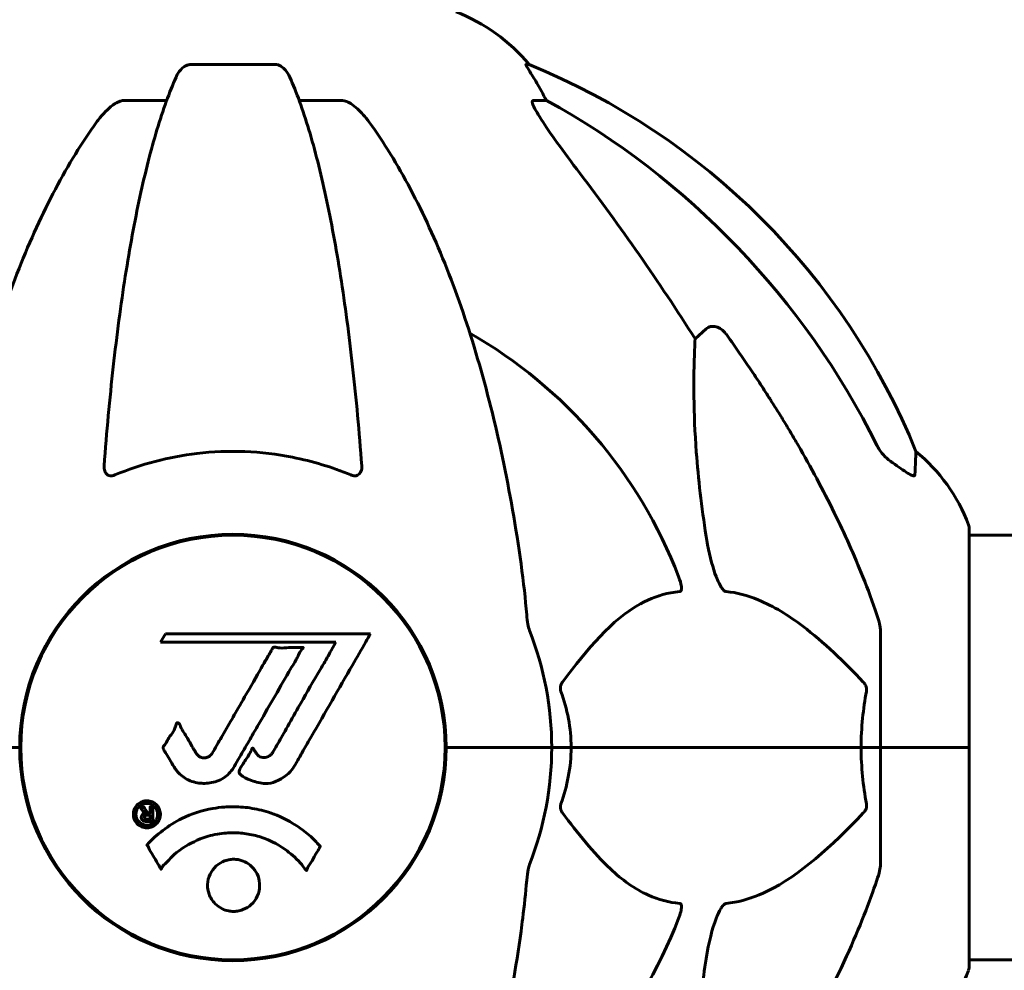
# Model space of a CAD drawing. Units: millimetres. Extents: x 9398 to 18380, y 2544 to 15505.
# Drawn here: x 12858 to 12998, y 13304 to 13439 of the extents above; entities that cross this region are included whole.
import ezdxf

# ---------------------------------------------------------------- set-up
doc = ezdxf.new("R2010")
doc.units = ezdxf.units.MM
doc.header["$LTSCALE"] = 80
doc.layers.add('Widoczne (ISO)', color=7, linetype='Continuous', lineweight=60)

msp = doc.modelspace()

# ---------------------------------------------------------------- linework, layer by layer
at = {"layer": 'Widoczne (ISO)'}
for p, q in [((12894.41, 13432.28), (12882.37, 13432.28)), ((12930.47, 13432.28), (12930.04, 13432.28)), ((12873.07, 13427.19), (12878.98, 13427.19)), ((12897.8, 13427.19), (12903.71, 13427.19)), ((12931.12, 13427.19), (12932.95, 13427.19)), ((12954.06, 13393.33), (12955.63, 13394.71)), ((12992.99, 13335.24), (12992.99, 13366.54)), ((13038.48, 13365.39), (12992.99, 13365.39)), ((12878.81, 13351.4), (12878.12, 13350.21)), ((12907.93, 13351.4), (12878.81, 13351.4)), ((12980.39, 13351.88), (12980.39, 13335.24)), ((12878.12, 13350.21), (12903.02, 13350.21)), ((12903.02, 13350.21), (12902.33, 13349.03)), ((12858.24, 13338.25), (12858.24, 13332.23)), ((12918.54, 13338.25), (12918.54, 13332.23)), ((12858.09, 13335.24), (12856.74, 13335.24)), ((12856.74, 13335.24), (12858.09, 13335.24)), ((12920.05, 13335.24), (12918.69, 13335.24)), ((12918.69, 13335.24), (12920.05, 13335.24)), ((12920.05, 13335.24), (12933.69, 13335.24)), ((12920.05, 13335.24), (12933.69, 13335.24)), ((12933.69, 13335.24), (12936.44, 13335.24)), ((12936.44, 13335.24), (12933.69, 13335.24)), ((12936.44, 13335.24), (12977.65, 13335.24)), ((12977.65, 13335.24), (12936.44, 13335.24)), ((12977.65, 13335.24), (12980.39, 13335.24)), ((12980.39, 13335.24), (12977.65, 13335.24)), ((12992.92, 13335.24), (12980.39, 13335.24)), ((12980.39, 13318.6), (12980.39, 13335.24)), ((12992.92, 13335.24), (12980.39, 13335.24)), ((12992.99, 13335.24), (12992.92, 13335.24)), ((12992.92, 13335.24), (12992.99, 13335.24)), ((12992.99, 13303.94), (12992.99, 13335.24)), ((13038.67, 13305.09), (12992.99, 13305.09))]:
    msp.add_line(p, q, dxfattribs=at)
msp.add_circle((12888.39, 13335.24), 30.15, dxfattribs=at)
for centre, radius, start, end in [((12911.17, 13416.4), 25, 39.4456, 69.1867), ((12892.8, 13339.65), 100, 22.1283, 67.8717), ((12888.39, 13335.24), 67.82, 20.9978, 60.2417), ((12969.55, 13358.01), 25, 20.8133, 50.5544), ((12991.99, 13366.54), 1, 0, 20.8133), ((12888.39, 13335.24), 30.3, 0, 180), ((12888.39, 13335.24), 45.3, 0, 21.5519), ((12888.39, 13335.24), 30.3, 180, 0), ((12888.39, 13335.24), 45.3, 338.4481, 0), ((12888.39, 13335.24), 67.82, 299.7583, 339.0022), ((12969.55, 13312.46), 25, 309.4456, 339.1867), ((12991.99, 13303.94), 1, 339.1867, 0)]:
    msp.add_arc(centre, radius, start, end, dxfattribs=at)
for centre, major_axis, ratio, start_param, end_param in [((12910.75, 13416.4), (0, 25), 0.981627, 5.186181, 5.24781), ((12936.95, 13430.08), (0, -5), 0.981627, 5.186181, 5.330784), ((12879.3, 13326.01), (0, 115), 0.981627, 5.18345, 5.787892), ((12698.19, 13195.04), (0, -345), 0.906308, 2.183097, 2.269068)]:
    msp.add_ellipse(centre, major_axis=major_axis, ratio=ratio, start_param=start_param, end_param=end_param, dxfattribs=at)
for points, knots in [([(12880.31, 13430.49), (12880.39, 13430.67), (12880.48, 13430.85), (12880.82, 13431.4), (12881.11, 13431.72), (12881.57, 13432.04), (12881.73, 13432.13), (12881.98, 13432.22), (12882.06, 13432.24), (12882.22, 13432.27), (12882.29, 13432.28), (12882.37, 13432.28)], [0.1632559, 0.1632559, 0.1632559, 0.1632559, 0.2355522, 0.2355522, 0.4078692, 0.4078692, 0.4868555, 0.4868555, 0.5223203, 0.5223203, 0.5562282, 0.5562282, 0.5562282, 0.5562282]), ([(12894.41, 13432.28), (12894.54, 13432.28), (12894.67, 13432.26), (12894.96, 13432.17), (12895.11, 13432.1), (12895.46, 13431.88), (12895.66, 13431.71), (12896.09, 13431.21), (12896.31, 13430.87), (12896.48, 13430.49)], [0, 0, 0, 0, 0.0396836, 0.0396836, 0.0905188, 0.0905188, 0.1673316, 0.1673316, 0.2678087, 0.2678087, 0.2678087, 0.2678087]), ([(12931.85, 13429.15), (12931.46, 13429.83), (12931.06, 13430.48), (12930.5, 13431.4), (12930.3, 13431.72), (12930.11, 13432.04), (12930.06, 13432.13), (12930.03, 13432.22), (12930.02, 13432.24), (12930.02, 13432.27), (12930.03, 13432.28), (12930.04, 13432.28)], [0, 0, 0, 0, 0.2355522, 0.2355522, 0.4078692, 0.4078692, 0.4868555, 0.4868555, 0.5223203, 0.5223203, 0.5562282, 0.5562282, 0.5562282, 0.5562282]), ([(12880.31, 13430.49), (12879.84, 13429.42), (12879.37, 13428.27), (12878.47, 13425.77), (12878.03, 13424.43), (12877.17, 13421.58), (12876.75, 13420.07), (12875.95, 13416.9), (12875.55, 13415.23), (12874.8, 13411.74), (12874.44, 13409.93), (12873.75, 13406.18), (12873.42, 13404.23), (12872.78, 13400.19), (12872.48, 13398.1), (12871.91, 13393.8), (12871.64, 13391.58), (12871.14, 13387.06), (12870.9, 13384.75), (12870.47, 13380.05), (12870.27, 13377.66), (12870.09, 13375.24)], [0.757825, 0.757825, 0.757825, 0.757825, 1.53194, 1.53194, 2.306055, 2.306055, 3.08017, 3.08017, 3.854285, 3.854285, 4.6284, 4.6284, 5.402516, 5.402516, 6.176631, 6.176631, 6.950746, 6.950746, 7.724861, 7.724861, 8.498976, 8.498976, 8.498976, 8.498976]), ([(12906.69, 13375.24), (12906.52, 13377.66), (12906.32, 13380.05), (12905.89, 13384.75), (12905.65, 13387.06), (12905.15, 13391.58), (12904.88, 13393.8), (12904.3, 13398.1), (12904, 13400.19), (12903.37, 13404.23), (12903.04, 13406.18), (12902.34, 13409.93), (12901.98, 13411.74), (12901.23, 13415.23), (12900.84, 13416.9), (12900.03, 13420.07), (12899.62, 13421.58), (12898.76, 13424.43), (12898.32, 13425.77), (12897.41, 13428.27), (12896.95, 13429.42), (12896.48, 13430.49)], [0.432042, 0.432042, 0.432042, 0.432042, 1.206157, 1.206157, 1.980271, 1.980271, 2.754386, 2.754386, 3.5285, 3.5285, 4.302615, 4.302615, 5.07673, 5.07673, 5.850844, 5.850844, 6.624959, 6.624959, 7.399073, 7.399073, 8.173188, 8.173188, 8.173188, 8.173188]), ([(12869.01, 13424.07), (12869.09, 13424.17), (12869.16, 13424.27), (12869.95, 13425.31), (12870.65, 13426.02), (12871.42, 13426.58), (12871.53, 13426.66), (12871.64, 13426.73)], [1.1698405, 1.1698405, 1.1698405, 1.1698405, 1.2376287, 1.2376287, 1.8774143, 1.8774143, 1.9750102, 1.9750102, 1.9750102, 1.9750102]), ([(12873.07, 13427.19), (12872.84, 13427.19), (12872.6, 13427.14), (12872.13, 13426.99), (12871.9, 13426.89), (12871.68, 13426.75), (12871.66, 13426.74), (12871.64, 13426.73)], [-0.6576908, -0.6576908, -0.6576908, -0.6576908, -0.5826884, -0.5826884, -0.5093339, -0.5093339, -0.502027, -0.502027, -0.502027, -0.502027]), ([(12905.15, 13426.73), (12905.02, 13426.81), (12904.88, 13426.88), (12904.5, 13427.06), (12904.24, 13427.14), (12903.89, 13427.18), (12903.8, 13427.19), (12903.71, 13427.19)], [-0.1558142, -0.1558142, -0.1558142, -0.1558142, -0.1088399, -0.1088399, -0.0285547, -0.0285547, 0, 0, 0, 0]), ([(12905.15, 13426.73), (12905.49, 13426.52), (12905.8, 13426.26), (12906.62, 13425.52), (12907.19, 13424.87), (12907.77, 13424.07)], [0.1601511, 0.1601511, 0.1601511, 0.1601511, 0.2790519, 0.2790519, 0.5122513, 0.5122513, 0.5122513, 0.5122513]), ([(12931.12, 13427.19), (12931.04, 13427.19), (12930.98, 13427.14), (12930.92, 13426.99), (12930.93, 13426.89), (12930.97, 13426.75), (12930.97, 13426.74), (12930.98, 13426.73)], [-0.6576908, -0.6576908, -0.6576908, -0.6576908, -0.5826884, -0.5826884, -0.5093339, -0.5093339, -0.502027, -0.502027, -0.502027, -0.502027]), ([(12937.69, 13416.84), (12935.26, 13420.03), (12933.39, 13422.61), (12931.87, 13425), (12931.32, 13425.89), (12931.03, 13426.59), (12931, 13426.66), (12930.98, 13426.73)], [0, 0, 0, 0, 1.25142, 1.25142, 1.643811, 1.643811, 1.686691, 1.686691, 1.686691, 1.686691]), ([(12869.01, 13424.07), (12866.95, 13421.21), (12865, 13418.05), (12861.32, 13411.1), (12859.59, 13407.32), (12856.4, 13399.25), (12854.93, 13394.96), (12852.3, 13386.01), (12851.13, 13381.33), (12849.06, 13371.57), (12848.18, 13366.51), (12847.46, 13361.33)], [1.258461, 1.258461, 1.258461, 1.258461, 2.851216, 2.851216, 4.443971, 4.443971, 6.036726, 6.036726, 7.629481, 7.629481, 9.222236, 9.222236, 9.222236, 9.222236]), ([(12929.33, 13361.33), (12928.61, 13366.51), (12927.72, 13371.57), (12925.66, 13381.33), (12924.48, 13386.01), (12921.85, 13394.96), (12920.39, 13399.25), (12917.19, 13407.32), (12915.46, 13411.1), (12911.78, 13418.05), (12909.84, 13421.21), (12907.77, 13424.07)], [3.005603, 3.005603, 3.005603, 3.005603, 4.598305, 4.598305, 6.191006, 6.191006, 7.783708, 7.783708, 9.37641, 9.37641, 10.969112, 10.969112, 10.969112, 10.969112]), ([(12955.63, 13394.71), (12955.63, 13394.72), (12955.63, 13394.72), (12955.8, 13394.87), (12956.04, 13394.99), (12956.5, 13395.1), (12956.8, 13395.09), (12957.04, 13395.03), (12957.29, 13394.97), (12957.57, 13394.83), (12958.02, 13394.51), (12958.28, 13394.25), (12958.45, 13394.01), (12958.46, 13394), (12958.46, 13394)], [1.1896084, 1.1896084, 1.1896084, 1.1896084, 1.1897137, 1.1897137, 1.2625955, 1.2625955, 1.3451697, 1.3451697, 1.3451697, 1.4294982, 1.4294982, 1.5235044, 1.5235044, 1.5244962, 1.5244962, 1.5244962, 1.5244962]), ([(12955.63, 13365.24), (12954.97, 13369.45), (12954.51, 13373.46), (12953.82, 13382.79), (12953.82, 13387.74), (12954.01, 13392.28), (12954.03, 13392.81), (12954.06, 13393.33)], [-5.840535, -5.840535, -5.840535, -5.840535, -4.312329, -4.312329, -2.041689, -2.041689, -1.725445, -1.725445, -1.725445, -1.725445]), ([(12905.15, 13373.96), (12902.48, 13375.07), (12899.7, 13375.92), (12892.39, 13377.37), (12887.81, 13377.55), (12879.27, 13376.54), (12875.35, 13375.51), (12871.63, 13373.96)], [-3.948618, -3.948618, -3.948618, -3.948618, -3.078035, -3.078035, -1.710872, -1.710872, -0.498651, -0.498651, -0.498651, -0.498651]), ([(12968.69, 13378.21), (12970.5, 13375.08), (12972.23, 13371.86), (12975.3, 13365.61), (12976.67, 13362.57), (12978.62, 13357.71), (12979.28, 13355.91), (12979.88, 13354.1)], [-2.92386, -2.92386, -2.92386, -2.92386, -1.830399, -1.830399, -0.841636, -0.841636, -0.273628, -0.273628, -0.273628, -0.273628]), ([(12979.89, 13378.2), (12980.12, 13377.74), (12980.4, 13377.31), (12981.06, 13376.54), (12981.43, 13376.2), (12981.84, 13375.91)], [0, 0, 0, 0, 0.1541921, 0.1541921, 0.3066562, 0.3066562, 0.3066562, 0.3066562]), ([(12985.44, 13377.31), (12985.44, 13377.31), (12985.43, 13377.21), (12985.4, 13376.54), (12985.36, 13375.51), (12985.29, 13373.96)], [-2.22432, -2.22432, -2.22432, -2.22432, -1.710872, -1.710872, -0.498651, -0.498651, -0.498651, -0.498651]), ([(12871.63, 13373.96), (12871.51, 13373.91), (12871.38, 13373.87), (12871.14, 13373.84), (12871.04, 13373.84), (12870.82, 13373.87), (12870.72, 13373.91), (12870.5, 13374.03), (12870.4, 13374.13), (12870.2, 13374.41), (12870.12, 13374.64), (12870.08, 13375), (12870.08, 13375.12), (12870.09, 13375.24)], [0, 0, 0, 0, 0.0405527, 0.0405527, 0.0770027, 0.0770027, 0.1196644, 0.1196644, 0.1860906, 0.1860906, 0.2931262, 0.2931262, 0.3428011, 0.3428011, 0.3428011, 0.3428011]), ([(12906.69, 13375.24), (12906.72, 13374.96), (12906.68, 13374.7), (12906.51, 13374.29), (12906.4, 13374.13), (12906.16, 13373.95), (12906.05, 13373.89), (12905.81, 13373.84), (12905.7, 13373.84), (12905.51, 13373.86), (12905.44, 13373.87), (12905.3, 13373.91), (12905.22, 13373.93), (12905.15, 13373.96)], [0.0768427, 0.0768427, 0.0768427, 0.0768427, 0.2316755, 0.2316755, 0.3642878, 0.3642878, 0.4481993, 0.4481993, 0.5091909, 0.5091909, 0.5443069, 0.5443069, 0.5810898, 0.5810898, 0.5810898, 0.5810898]), ([(12985.29, 13373.96), (12985.29, 13373.91), (12985.27, 13373.87), (12985.19, 13373.84), (12985.13, 13373.84), (12984.98, 13373.87), (12984.89, 13373.91), (12984.62, 13374.03), (12984.44, 13374.13), (12983.98, 13374.41), (12983.64, 13374.64), (12982.9, 13375.14), (12982.53, 13375.41), (12982.16, 13375.68)], [0, 0, 0, 0, 0.0405527, 0.0405527, 0.0770027, 0.0770027, 0.1196644, 0.1196644, 0.1860906, 0.1860906, 0.2931262, 0.2931262, 0.4025768, 0.4025768, 0.4025768, 0.4025768]), ([(12958.46, 13357.4), (12958.45, 13357.4), (12958.44, 13357.4), (12958.39, 13357.41), (12958.34, 13357.43), (12958.23, 13357.49), (12958.17, 13357.54), (12958.03, 13357.67), (12957.95, 13357.77), (12957.72, 13358.09), (12957.58, 13358.34), (12957.31, 13358.88), (12957.17, 13359.22), (12957.04, 13359.54), (12956.61, 13360.68), (12956.18, 13362.22), (12955.76, 13364.45), (12955.69, 13364.85), (12955.63, 13365.24)], [3.5334714, 3.5334714, 3.5334714, 3.5334714, 3.5360525, 3.5360525, 3.5562458, 3.5562458, 3.5793269, 3.5793269, 3.6167663, 3.6167663, 3.6956214, 3.6956214, 3.804605, 3.804605, 3.804605, 4.1935737, 4.1935737, 4.2774028, 4.2774028, 4.2774028, 4.2774028]), ([(12951.71, 13359.54), (12951.93, 13358.97), (12952.06, 13358.5), (12952.13, 13357.98), (12952.14, 13357.82), (12952.11, 13357.61), (12952.08, 13357.54), (12952.01, 13357.45), (12951.97, 13357.42), (12951.91, 13357.4), (12951.89, 13357.4), (12951.87, 13357.4)], [4.692072, 4.692072, 4.692072, 4.692072, 4.8854145, 4.8854145, 4.96663, 4.96663, 5.010038, 5.010038, 5.039388, 5.039388, 5.0498949, 5.0498949, 5.0498949, 5.0498949]), ([(12951.87, 13357.4), (12951.46, 13357.36), (12951.04, 13357.3), (12949.1, 13356.93), (12947.66, 13356.4), (12942.18, 13353.4), (12938.82, 13349.28), (12935.21, 13344.52)], [-3.292921, -3.292921, -3.292921, -3.292921, -3.092582, -3.092582, -2.344532, -2.344532, -0.096806, -0.096806, -0.096806, -0.096806]), ([(12977.96, 13344.52), (12975.28, 13347.38), (12972.34, 13350.22), (12967.32, 13354.02), (12965.2, 13355.33), (12961.48, 13356.86), (12959.96, 13357.25), (12958.46, 13357.4)], [-3.381682, -3.381682, -3.381682, -3.381682, -2.051079, -2.051079, -1.136838, -1.136838, -0.473976, -0.473976, -0.473976, -0.473976]), ([(12930.14, 13354.1), (12930.18, 13353.62), (12930.23, 13353.15), (12930.36, 13352.41), (12930.43, 13352.13), (12930.53, 13351.88)], [0, 0, 0, 0, 0.1541752, 0.1541752, 0.2866473, 0.2866473, 0.2866473, 0.2866473]), ([(12980.39, 13351.88), (12980.39, 13352.08), (12980.37, 13352.3), (12980.24, 13352.96), (12980.09, 13353.48), (12979.88, 13354.1)], [0, 0, 0, 0, 0.0651008, 0.0651008, 0.1767336, 0.1767336, 0.1767336, 0.1767336]), ([(12907.93, 13351.4), (12907.7, 13351.01), (12907.48, 13350.62), (12906.64, 13349.15), (12906.01, 13348.06), (12903.46, 13343.62), (12901.5, 13340.21), (12899.15, 13336.11), (12898.77, 13335.45), (12898.12, 13334.32), (12897.86, 13333.87), (12897.06, 13332.48), (12896.77, 13331.91), (12895.79, 13331.14), (12895.52, 13330.96), (12895.12, 13330.73), (12894.99, 13330.66), (12894.29, 13330.3), (12893.87, 13330.17), (12893.2, 13330.12), (12892.97, 13330.12), (12892.1, 13330.2), (12891.37, 13330.4), (12890.41, 13330.78), (12889.89, 13331.01), (12889.45, 13331.4), (12889.35, 13331.5), (12889.28, 13331.63), (12889.26, 13331.68), (12889.25, 13331.77), (12889.26, 13331.81), (12889.29, 13331.96), (12889.33, 13332.07), (12889.55, 13332.51), (12889.87, 13332.97), (12890.64, 13334.16), (12890.84, 13334.5), (12891.07, 13335), (12891.11, 13335.08), (12891.15, 13335.13), (12891.15, 13335.14), (12891.17, 13335.15), (12891.17, 13335.15), (12891.18, 13335.16), (12891.19, 13335.16), (12891.2, 13335.16), (12891.2, 13335.15), (12891.22, 13335.15), (12891.23, 13335.14), (12891.26, 13335.11), (12891.28, 13335.09), (12891.4, 13334.92), (12891.54, 13334.66), (12891.8, 13334.27), (12891.92, 13334.12), (12892.16, 13333.93), (12892.27, 13333.88), (12892.57, 13333.8), (12892.73, 13333.8), (12893.04, 13333.83), (12893.25, 13333.89), (12893.65, 13334.07), (12893.77, 13334.19), (12893.91, 13334.34), (12893.97, 13334.43), (12894.41, 13335.13), (12894.89, 13335.99), (12895.49, 13337.05), (12895.74, 13337.48), (12896.54, 13338.9), (12897.11, 13339.92), (12898.58, 13342.52), (12899.48, 13344.1), (12900.8, 13346.32), (12901.14, 13346.89), (12901.77, 13347.95), (12902.06, 13348.47), (12902.33, 13349.03)], [0, 0, 0, 0, 0.142459, 0.142459, 0.538573, 0.538573, 1.736918, 1.736918, 1.965538, 1.965538, 2.132306, 2.132306, 2.520461, 2.520461, 2.650498, 2.650498, 2.712235, 2.712235, 2.985498, 2.985498, 3.118451, 3.118451, 3.52075, 3.52075, 3.794393, 3.794393, 3.840632, 3.840632, 3.860168, 3.860168, 3.879001, 3.879001, 3.910522, 3.910522, 4.008712, 4.008712, 4.141449, 4.141449, 4.181618, 4.181618, 4.194441, 4.194441, 4.201587, 4.201587, 4.207543, 4.207543, 4.214479, 4.214479, 4.225532, 4.225532, 4.247087, 4.247087, 4.326597, 4.326597, 4.394184, 4.394184, 4.438525, 4.438525, 4.490981, 4.490981, 4.591124, 4.591124, 4.705512, 4.705512, 4.811076, 4.811076, 5.155842, 5.155842, 5.391676, 5.391676, 5.957817, 5.957817, 6.847309, 6.847309, 7.218807, 7.218807, 7.573898, 7.573898, 7.573898, 7.573898]), ([(12880.02, 13332.48), (12879.83, 13332.8), (12879.62, 13333.16), (12879.2, 13333.89), (12879.02, 13334.2), (12878.75, 13334.62), (12878.7, 13334.7), (12878.61, 13334.85), (12878.58, 13334.9), (12878.49, 13335.07), (12878.48, 13335.13), (12878.47, 13335.17), (12878.47, 13335.18), (12878.46, 13335.21), (12878.46, 13335.22), (12878.47, 13335.24), (12878.47, 13335.26), (12878.48, 13335.3), (12878.49, 13335.34), (12878.53, 13335.41), (12878.56, 13335.45), (12878.75, 13335.69), (12878.83, 13335.75), (12879.15, 13336.37), (12879.18, 13336.47), (12879.64, 13337.1), (12879.85, 13337.35), (12880.07, 13337.8), (12880.12, 13337.9), (12880.19, 13338.08), (12880.21, 13338.16), (12880.26, 13338.33), (12880.28, 13338.41), (12880.32, 13338.53), (12880.33, 13338.58), (12880.36, 13338.65), (12880.38, 13338.67), (12880.4, 13338.71), (12880.42, 13338.73), (12880.45, 13338.76), (12880.47, 13338.76), (12880.5, 13338.77), (12880.51, 13338.77), (12880.54, 13338.77), (12880.55, 13338.77), (12880.61, 13338.74), (12880.64, 13338.72), (12880.73, 13338.66), (12880.78, 13338.6), (12880.88, 13338.45), (12880.92, 13338.34), (12881.18, 13337.62), (12881.6, 13337.11), (12882.23, 13336.06), (12882.46, 13335.62), (12882.88, 13334.9), (12882.96, 13334.78), (12883.17, 13334.42), (12883.26, 13334.23), (12883.61, 13333.95), (12883.76, 13333.87), (12884.1, 13333.76), (12884.27, 13333.76), (12884.58, 13333.78), (12884.74, 13333.82), (12884.99, 13333.94), (12885.14, 13334.03), (12885.38, 13334.31), (12885.45, 13334.42), (12885.78, 13335), (12886.02, 13335.43), (12886.51, 13336.27), (12886.71, 13336.62), (12887.17, 13337.41), (12887.42, 13337.85), (12888.16, 13339.14), (12888.65, 13339.98), (12889.75, 13341.9), (12890.36, 13342.95), (12891.88, 13345.58), (12892.54, 13346.78), (12893.27, 13348.01), (12893.57, 13348.5), (12893.87, 13349.09), (12893.92, 13349.19), (12894.02, 13349.34), (12894.06, 13349.4), (12894.12, 13349.45), (12894.14, 13349.47), (12894.2, 13349.5), (12894.24, 13349.51), (12894.35, 13349.51), (12894.43, 13349.5), (12894.73, 13349.43), (12894.89, 13349.38), (12895.8, 13349.37), (12896.2, 13349.44), (12897.33, 13349.49), (12897.75, 13349.43), (12898.21, 13349.45), (12898.25, 13349.45), (12898.3, 13349.46), (12898.33, 13349.46), (12898.36, 13349.46), (12898.36, 13349.45), (12898.36, 13349.45), (12898.36, 13349.45), (12898.37, 13349.45), (12898.37, 13349.45), (12898.37, 13349.45), (12898.37, 13349.45), (12898.37, 13349.45), (12898.37, 13349.44), (12898.38, 13349.44), (12898.38, 13349.44), (12898.38, 13349.43), (12898.38, 13349.43), (12898.38, 13349.42), (12898.37, 13349.41), (12898.37, 13349.39), (12898.36, 13349.38), (12898.33, 13349.33), (12898.29, 13349.28), (12898.1, 13349.06), (12897.95, 13348.9), (12897.7, 13348.35), (12897.65, 13348.21), (12897.23, 13347.43), (12896.93, 13347.01), (12896.33, 13345.97), (12894.85, 13343.39), (12893.36, 13340.82), (12891.48, 13337.56), (12891.08, 13336.86), (12890.44, 13335.76), (12890.2, 13335.35), (12889.76, 13334.59), (12889.56, 13334.24), (12889.05, 13333.36), (12888.83, 13332.96), (12888.2, 13331.92), (12887.82, 13331.46), (12886.86, 13330.75), (12886.37, 13330.53), (12885.17, 13330.16), (12884.5, 13330.12), (12883.46, 13330.18), (12882.76, 13330.29), (12881.45, 13330.93), (12880.94, 13331.32), (12880.42, 13331.9), (12880.33, 13332.03), (12880.16, 13332.25), (12880.09, 13332.36), (12880.02, 13332.48)], [3.720752, 3.720752, 3.720752, 3.720752, 3.903434, 3.903434, 4.044245, 4.044245, 4.102655, 4.102655, 4.13375, 4.13375, 4.203295, 4.203295, 4.246046, 4.246046, 4.278865, 4.278865, 4.322236, 4.322236, 4.422612, 4.422612, 4.584853, 4.584853, 5.298707, 5.298707, 5.877225, 5.877225, 6.307246, 6.307246, 6.434146, 6.434146, 6.534715, 6.534715, 6.638083, 6.638083, 6.70882, 6.70882, 6.748374, 6.748374, 6.787304, 6.787304, 6.814073, 6.814073, 6.837716, 6.837716, 6.857157, 6.857157, 6.884209, 6.884209, 6.935515, 6.935515, 7.014801, 7.014801, 7.466106, 7.466106, 7.893545, 7.893545, 7.979034, 7.979034, 8.159221, 8.159221, 8.269951, 8.269951, 8.400472, 8.400472, 8.569548, 8.569548, 8.675747, 8.675747, 8.741623, 8.741623, 8.803796, 8.803796, 8.848721, 8.848721, 8.906099, 8.906099, 9.020577, 9.020577, 9.168788, 9.168788, 9.395555, 9.395555, 9.53729, 9.53729, 9.564975, 9.564975, 9.586889, 9.586889, 9.603242, 9.603242, 9.622766, 9.622766, 9.658602, 9.658602, 9.763673, 9.763673, 9.867409, 9.867409, 10.00378, 10.00378, 10.014764, 10.014764, 10.053933, 10.053933, 10.061431, 10.061431, 10.065578, 10.065578, 10.068851, 10.068851, 10.072567, 10.072567, 10.079087, 10.079087, 10.086804, 10.086804, 10.097734, 10.097734, 10.117704, 10.117704, 10.163118, 10.163118, 10.290296, 10.290296, 10.805323, 10.805323, 11.039618, 11.039618, 11.405377, 11.405377, 11.405377, 12.314125, 12.314125, 12.566184, 12.566184, 12.717456, 12.717456, 12.850458, 12.850458, 13.059421, 13.059421, 13.461766, 13.461766, 13.779281, 13.779281, 14.236446, 14.236446, 14.651574, 14.651574, 14.976685, 14.976685, 15.060244, 15.060244, 15.126129, 15.126129, 15.126129, 15.126129]), ([(12935, 13343.22), (12934.96, 13343.34), (12934.93, 13343.46), (12934.91, 13343.7), (12934.91, 13343.81), (12934.96, 13344.06), (12935, 13344.17), (12935.1, 13344.37), (12935.15, 13344.45), (12935.21, 13344.52)], [0.66790836, 0.66790836, 0.66790836, 0.66790836, 0.68756319, 0.68756319, 0.70698655, 0.70698655, 0.72910654, 0.72910654, 0.74763999, 0.74763999, 0.74763999, 0.74763999]), ([(12977.96, 13344.52), (12977.97, 13344.51), (12977.98, 13344.51), (12978.11, 13344.36), (12978.22, 13344.2), (12978.36, 13343.9), (12978.4, 13343.78), (12978.43, 13343.53), (12978.43, 13343.41), (12978.41, 13343.27), (12978.41, 13343.25), (12978.41, 13343.22)], [0.8751293, 0.8751293, 0.8751293, 0.8751293, 0.8786792, 0.8786792, 0.9337906, 0.9337906, 0.9692974, 0.9692974, 1.0016433, 1.0016433, 1.0082698, 1.0082698, 1.0082698, 1.0082698]), ([(12977.65, 13335.24), (12977.65, 13336.6), (12977.72, 13338.01), (12977.99, 13340.69), (12978.17, 13341.98), (12978.41, 13343.22)], [0, 0, 0, 0, 0.4098083, 0.4098083, 0.7872958, 0.7872958, 0.7872958, 0.7872958]), ([(12936.44, 13335.24), (12936.44, 13333.87), (12936.31, 13332.47), (12935.8, 13329.78), (12935.45, 13328.5), (12935, 13327.25)], [0, 0, 0, 0, 0.4098083, 0.4098083, 0.7872958, 0.7872958, 0.7872958, 0.7872958]), ([(12876.16, 13323.83), (12876.05, 13323.83), (12875.93, 13323.84), (12875.51, 13323.92), (12875.27, 13324.04), (12874.93, 13324.25), (12874.83, 13324.35), (12874.68, 13324.51), (12874.61, 13324.61), (12874.46, 13324.84), (12874.38, 13325.01), (12874.24, 13325.45), (12874.23, 13325.7), (12874.27, 13326.19), (12874.35, 13326.4), (12874.52, 13326.77), (12874.66, 13326.99), (12875.05, 13327.34), (12875.27, 13327.46), (12875.73, 13327.64), (12875.98, 13327.68), (12876.43, 13327.66), (12876.68, 13327.62), (12877.11, 13327.43), (12877.28, 13327.33), (12877.54, 13327.1), (12877.63, 13327), (12877.8, 13326.76), (12877.87, 13326.63), (12878, 13326.34), (12878.06, 13326.1), (12878.09, 13325.65), (12878.07, 13325.43), (12877.93, 13324.98), (12877.82, 13324.74), (12877.54, 13324.4), (12877.38, 13324.24), (12877, 13324.01), (12876.78, 13323.92), (12876.57, 13323.87), (12876.46, 13323.85), (12876.32, 13323.83), (12876.16, 13323.83)], [0.03517, 0.03517, 0.03517, 0.03517, 0.059888, 0.059888, 0.123527, 0.123527, 0.18271, 0.18271, 0.250877, 0.250877, 0.324426, 0.324426, 0.427213, 0.427213, 0.544139, 0.544139, 0.683268, 0.683268, 0.814402, 0.814402, 0.975837, 0.975837, 1.11647, 1.11647, 1.200169, 1.200169, 1.255781, 1.255781, 1.339938, 1.339938, 1.493751, 1.493751, 1.604808, 1.604808, 1.702797, 1.702797, 1.776686, 1.776686, 1.843646, 1.843646, 1.843646, 1.878816, 1.878816, 1.878816, 1.878816]), ([(12876.16, 13324.21), (12876.22, 13324.21), (12876.29, 13324.21), (12876.37, 13324.22), (12876.59, 13324.25), (12876.79, 13324.34), (12877.06, 13324.48), (12877.21, 13324.6), (12877.46, 13324.9), (12877.56, 13325.08), (12877.68, 13325.48), (12877.71, 13325.67), (12877.67, 13326.1), (12877.61, 13326.28), (12877.5, 13326.51), (12877.44, 13326.62), (12877.29, 13326.81), (12877.21, 13326.89), (12876.97, 13327.08), (12876.79, 13327.18), (12876.42, 13327.28), (12876.25, 13327.31), (12875.87, 13327.28), (12875.69, 13327.24), (12875.32, 13327.06), (12875.15, 13326.95), (12874.85, 13326.61), (12874.75, 13326.41), (12874.62, 13326.03), (12874.61, 13325.82), (12874.62, 13325.49), (12874.67, 13325.3), (12874.79, 13325.02), (12874.85, 13324.91), (12875.01, 13324.7), (12875.1, 13324.62), (12875.32, 13324.44), (12875.5, 13324.35), (12875.76, 13324.26), (12875.88, 13324.23), (12876.07, 13324.21), (12876.11, 13324.21), (12876.16, 13324.21)], [0.9254387, 0.9254387, 0.9254387, 0.9254387, 0.947871, 0.947871, 0.947871, 1.0174772, 1.0174772, 1.1192055, 1.1192055, 1.1998483, 1.1998483, 1.2622756, 1.2622756, 1.3202006, 1.3202006, 1.3658674, 1.3658674, 1.4014574, 1.4014574, 1.4526936, 1.4526936, 1.4898156, 1.4898156, 1.5209317, 1.5209317, 1.5497177, 1.5497177, 1.5792216, 1.5792216, 1.6222446, 1.6222446, 1.6764173, 1.6764173, 1.708334, 1.708334, 1.7371926, 1.7371926, 1.8051055, 1.8051055, 1.85803, 1.85803, 1.8733098, 1.8733098, 1.8733098, 1.8733098]), ([(12935.21, 13325.95), (12935.2, 13325.96), (12935.2, 13325.97), (12935.09, 13326.11), (12935.01, 13326.27), (12934.93, 13326.57), (12934.91, 13326.7), (12934.92, 13326.95), (12934.94, 13327.07), (12934.98, 13327.2), (12934.99, 13327.23), (12935, 13327.25)], [0.8751293, 0.8751293, 0.8751293, 0.8751293, 0.8786792, 0.8786792, 0.9337906, 0.9337906, 0.9692974, 0.9692974, 1.0016433, 1.0016433, 1.0082698, 1.0082698, 1.0082698, 1.0082698]), ([(12978.41, 13327.25), (12978.43, 13327.14), (12978.44, 13327.02), (12978.41, 13326.78), (12978.39, 13326.66), (12978.3, 13326.42), (12978.23, 13326.3), (12978.1, 13326.11), (12978.03, 13326.03), (12977.96, 13325.95)], [0.66790836, 0.66790836, 0.66790836, 0.66790836, 0.68756319, 0.68756319, 0.70698655, 0.70698655, 0.72910654, 0.72910654, 0.74763999, 0.74763999, 0.74763999, 0.74763999]), ([(12877.03, 13326.78), (12877.03, 13326.77), (12877.03, 13326.74), (12877.03, 13326.32), (12877.03, 13325.97), (12877.03, 13325.44), (12877.03, 13325.26), (12877.03, 13324.92), (12877.03, 13324.91), (12877.02, 13324.82), (12877.02, 13324.8), (12877.03, 13324.77), (12877.03, 13324.76), (12877.03, 13324.75), (12877.03, 13324.75), (12877.03, 13324.75), (12877.03, 13324.74), (12877.03, 13324.74), (12877.03, 13324.74), (12877.03, 13324.74), (12877.03, 13324.74), (12877.03, 13324.74), (12877.02, 13324.74), (12877.02, 13324.74), (12877.02, 13324.74), (12877, 13324.74), (12876.99, 13324.74), (12876.82, 13324.73), (12876.67, 13324.74), (12876.35, 13324.74), (12876.27, 13324.74), (12876.05, 13324.74), (12875.91, 13324.74), (12875.74, 13324.78), (12875.67, 13324.81), (12875.57, 13324.88), (12875.54, 13324.9), (12875.5, 13324.95), (12875.48, 13324.98), (12875.43, 13325.06), (12875.41, 13325.11), (12875.37, 13325.24), (12875.37, 13325.31), (12875.38, 13325.42), (12875.39, 13325.49), (12875.46, 13325.62), (12875.5, 13325.68), (12875.57, 13325.74), (12875.6, 13325.76), (12875.66, 13325.81), (12875.71, 13325.83), (12875.83, 13325.88), (12875.85, 13325.86), (12875.89, 13325.88), (12875.9, 13325.88), (12875.91, 13325.88), (12875.91, 13325.89), (12875.91, 13325.89), (12875.91, 13325.89), (12875.92, 13325.89), (12875.92, 13325.89), (12875.92, 13325.89), (12875.92, 13325.89), (12875.92, 13325.89), (12875.92, 13325.89), (12875.92, 13325.89), (12875.92, 13325.89), (12875.92, 13325.89), (12875.91, 13325.89), (12875.91, 13325.89), (12875.91, 13325.89), (12875.91, 13325.89), (12875.91, 13325.89), (12875.91, 13325.89), (12875.9, 13325.89), (12875.87, 13325.9), (12875.86, 13325.91), (12875.83, 13325.92), (12875.82, 13325.93), (12875.81, 13325.94), (12875.8, 13325.95), (12875.77, 13325.98), (12875.75, 13325.99), (12875.71, 13326.03), (12875.67, 13326.07), (12875.58, 13326.21), (12875.51, 13326.33), (12875.4, 13326.52), (12875.34, 13326.64), (12875.26, 13326.76), (12875.26, 13326.76), (12875.26, 13326.77), (12875.26, 13326.77), (12875.25, 13326.78), (12875.25, 13326.78), (12875.25, 13326.78), (12875.25, 13326.78), (12875.25, 13326.78), (12875.26, 13326.78), (12875.26, 13326.78), (12875.26, 13326.78), (12875.26, 13326.78), (12875.26, 13326.78), (12875.26, 13326.78), (12875.27, 13326.78), (12875.28, 13326.78), (12875.29, 13326.78), (12875.39, 13326.76), (12875.44, 13326.77), (12875.56, 13326.78), (12875.6, 13326.77), (12875.68, 13326.77), (12875.7, 13326.77), (12875.72, 13326.78), (12875.73, 13326.78), (12875.74, 13326.78), (12875.75, 13326.78), (12875.75, 13326.78), (12875.76, 13326.78), (12875.76, 13326.78), (12875.76, 13326.78), (12875.76, 13326.77), (12875.77, 13326.77), (12875.77, 13326.77), (12875.77, 13326.77), (12875.79, 13326.72), (12875.81, 13326.68), (12875.91, 13326.5), (12876, 13326.31), (12876.13, 13326.12), (12876.16, 13326.08), (12876.21, 13326.03), (12876.24, 13326.01), (12876.33, 13325.96), (12876.38, 13325.95), (12876.46, 13325.94), (12876.48, 13325.94), (12876.51, 13325.94), (12876.52, 13325.94), (12876.56, 13325.94), (12876.58, 13325.93), (12876.61, 13325.94), (12876.61, 13325.94), (12876.61, 13325.94), (12876.62, 13325.95), (12876.62, 13325.95), (12876.62, 13325.95), (12876.62, 13325.96), (12876.62, 13325.97), (12876.62, 13325.98), (12876.62, 13325.99), (12876.61, 13326.02), (12876.6, 13326.05), (12876.61, 13326.12), (12876.61, 13326.15), (12876.62, 13326.31), (12876.6, 13326.43), (12876.62, 13326.59), (12876.62, 13326.62), (12876.61, 13326.7), (12876.61, 13326.72), (12876.6, 13326.75), (12876.6, 13326.75), (12876.6, 13326.76), (12876.6, 13326.76), (12876.61, 13326.77), (12876.61, 13326.77), (12876.61, 13326.78), (12876.62, 13326.78), (12876.62, 13326.78), (12876.63, 13326.78), (12876.64, 13326.78), (12876.65, 13326.78), (12876.69, 13326.77), (12876.72, 13326.78), (12876.78, 13326.78), (12876.82, 13326.78), (12876.9, 13326.78), (12876.92, 13326.78), (12876.95, 13326.77), (12876.96, 13326.77), (12876.99, 13326.78), (12877, 13326.78), (12877.01, 13326.78), (12877.02, 13326.78), (12877.02, 13326.78), (12877.02, 13326.78), (12877.02, 13326.78), (12877.03, 13326.78), (12877.03, 13326.78), (12877.03, 13326.78), (12877.03, 13326.78), (12877.03, 13326.78), (12877.03, 13326.78), (12877.03, 13326.78), (12877.03, 13326.78), (12877.03, 13326.78), (12877.03, 13326.78), (12877.03, 13326.78)], [0.0003158, 0.0003158, 0.0003158, 0.0003158, 0.0009228, 0.0009228, 0.0078002, 0.0078002, 0.0113641, 0.0113641, 0.0144553, 0.0144553, 0.0154924, 0.0154924, 0.0158106, 0.0158106, 0.01604, 0.01604, 0.0161196, 0.0161196, 0.0161728, 0.0161728, 0.0162297, 0.0162297, 0.0163179, 0.0163179, 0.0164995, 0.0164995, 0.0179761, 0.0179761, 0.0317571, 0.0317571, 0.0469121, 0.0469121, 0.0670579, 0.0670579, 0.0751776, 0.0751776, 0.0783364, 0.0783364, 0.0816966, 0.0816966, 0.0864394, 0.0864394, 0.0933212, 0.0933212, 0.1011584, 0.1011584, 0.1075505, 0.1075505, 0.1114757, 0.1114757, 0.1162384, 0.1162384, 0.127389, 0.127389, 0.1295035, 0.1295035, 0.130341, 0.130341, 0.1307724, 0.1307724, 0.13096, 0.13096, 0.1311043, 0.1311043, 0.1312669, 0.1312669, 0.1314464, 0.1314464, 0.1317323, 0.1317323, 0.1323483, 0.1323483, 0.1332728, 0.1332728, 0.1356957, 0.1356957, 0.1434337, 0.1434337, 0.1515014, 0.1515014, 0.1523182, 0.1523182, 0.1555976, 0.1555976, 0.158326, 0.158326, 0.1600835, 0.1600835, 0.1633678, 0.1633678, 0.1633847, 0.1633847, 0.1634254, 0.1634254, 0.1634429, 0.1634429, 0.1634595, 0.1634595, 0.1634743, 0.1634743, 0.1634933, 0.1634933, 0.1635276, 0.1635276, 0.1636076, 0.1636076, 0.1638409, 0.1638409, 0.1651304, 0.1651304, 0.1668273, 0.1668273, 0.1672408, 0.1672408, 0.1675562, 0.1675562, 0.1677114, 0.1677114, 0.1678174, 0.1678174, 0.1679041, 0.1679041, 0.1680312, 0.1680312, 0.1681651, 0.1681651, 0.1690783, 0.1690783, 0.1728431, 0.1728431, 0.1743153, 0.1743153, 0.175152, 0.175152, 0.1761573, 0.1761573, 0.1775082, 0.1775082, 0.1784881, 0.1784881, 0.1803058, 0.1803058, 0.1807595, 0.1807595, 0.1810605, 0.1810605, 0.1813002, 0.1813002, 0.1816353, 0.1816353, 0.1823218, 0.1823218, 0.1837908, 0.1837908, 0.1850138, 0.1850138, 0.1873871, 0.1873871, 0.1885241, 0.1885241, 0.1893408, 0.1893408, 0.1895995, 0.1895995, 0.1897632, 0.1897632, 0.1898951, 0.1898951, 0.1900639, 0.1900639, 0.1904155, 0.1904155, 0.1910197, 0.1910197, 0.192792, 0.192792, 0.1948274, 0.1948274, 0.1968773, 0.1968773, 0.1992115, 0.1992115, 0.2000644, 0.2000644, 0.2012301, 0.2012301, 0.2014948, 0.2014948, 0.2016403, 0.2016403, 0.2016853, 0.2016853, 0.2016853, 0.2018047, 0.2018047, 0.201987, 0.201987, 0.2020011, 0.2020011, 0.2020011, 0.2020011]), ([(12876.18, 13321.4), (12876.18, 13321.4), (12876.19, 13321.41), (12877.53, 13322.89), (12879.2, 13324.18), (12882.49, 13325.81), (12883.98, 13326.3), (12886.08, 13326.67), (12886.62, 13326.74), (12887.51, 13326.8), (12887.86, 13326.82), (12888.53, 13326.83), (12888.86, 13326.82), (12889.61, 13326.78), (12890.05, 13326.75), (12891.36, 13326.58), (12892.25, 13326.4), (12893.99, 13325.88), (12895.14, 13325.46), (12897.4, 13324.19), (12898.17, 13323.63), (12899.05, 13322.93), (12899.37, 13322.66), (12899.92, 13322.16), (12900.15, 13321.92), (12900.52, 13321.51), (12900.59, 13321.42), (12900.72, 13321.28), (12900.75, 13321.25), (12900.78, 13321.22), (12900.79, 13321.21), (12900.8, 13321.2), (12900.8, 13321.19), (12900.8, 13321.18), (12900.8, 13321.18), (12900.8, 13321.17), (12900.8, 13321.17), (12900.79, 13321.15), (12900.78, 13321.14), (12900.77, 13321.13), (12900.76, 13321.11), (12900.68, 13321.01), (12900.66, 13320.94), (12900.45, 13320.52), (12900.32, 13320.39), (12899.8, 13319.44), (12899.67, 13319.19), (12899.35, 13318.7), (12899.24, 13318.6), (12898.99, 13318.16), (12898.94, 13317.98), (12898.9, 13317.86), (12898.89, 13317.84), (12898.88, 13317.81), (12898.87, 13317.8), (12898.86, 13317.78), (12898.86, 13317.78), (12898.85, 13317.78), (12898.85, 13317.78), (12898.85, 13317.78), (12898.85, 13317.78), (12898.84, 13317.77), (12898.84, 13317.77), (12898.84, 13317.77), (12898.83, 13317.77), (12898.83, 13317.77), (12898.82, 13317.77), (12898.82, 13317.77), (12898.81, 13317.77), (12898.8, 13317.78), (12898.79, 13317.79), (12898.77, 13317.81), (12898.75, 13317.83), (12898.53, 13318.07), (12898.44, 13318.25), (12897.59, 13319.33), (12896.78, 13320.02), (12895.23, 13321.19), (12893.95, 13322.02), (12891.44, 13322.78), (12890.73, 13322.93), (12889.67, 13323.06), (12889.34, 13323.09), (12888.75, 13323.12), (12888.5, 13323.12), (12887.99, 13323.12), (12887.72, 13323.11), (12887.03, 13323.06), (12886.61, 13323), (12885.25, 13322.77), (12884.44, 13322.52), (12882.54, 13321.76), (12881.45, 13321.11), (12880.78, 13320.62), (12879.62, 13319.79), (12879.31, 13319.17), (12878.63, 13318.61), (12878.55, 13318.55), (12878.38, 13318.34), (12878.33, 13318.21), (12878.27, 13318.09), (12878.26, 13318.06), (12878.24, 13318.01), (12878.23, 13318), (12878.21, 13317.98), (12878.21, 13317.97), (12878.2, 13317.96), (12878.19, 13317.96), (12878.19, 13317.96), (12878.19, 13317.96), (12878.18, 13317.95), (12878.18, 13317.95), (12878.17, 13317.95), (12878.17, 13317.95), (12878.17, 13317.96), (12878.17, 13317.96), (12878.17, 13317.96), (12878.17, 13317.96), (12878.16, 13317.96), (12878.16, 13317.96), (12878.16, 13317.96), (12878.16, 13317.96), (12878.15, 13317.97), (12878.15, 13317.97), (12878.15, 13317.98), (12878.14, 13317.99), (12878.04, 13318.17), (12877.89, 13318.42), (12877.44, 13319.2), (12877.28, 13319.51), (12876.8, 13320.3), (12876.57, 13320.61), (12876.4, 13321.04), (12876.38, 13321.11), (12876.31, 13321.21), (12876.29, 13321.23), (12876.26, 13321.27), (12876.26, 13321.28), (12876.24, 13321.29), (12876.22, 13321.31), (12876.21, 13321.32), (12876.2, 13321.33), (12876.18, 13321.35), (12876.18, 13321.36), (12876.17, 13321.37), (12876.17, 13321.37), (12876.17, 13321.38), (12876.17, 13321.39), (12876.17, 13321.39), (12876.18, 13321.4), (12876.18, 13321.4), (12876.18, 13321.4), (12876.18, 13321.4)], [1.550053, 1.550053, 1.550053, 1.550053, 1.554927, 1.554927, 3.582662, 3.582662, 5.020836, 5.020836, 5.494911, 5.494911, 5.785278, 5.785278, 6.046356, 6.046356, 6.380431, 6.380431, 7.048375, 7.048375, 7.695694, 7.695694, 8.13367, 8.13367, 8.379756, 8.379756, 8.571324, 8.571324, 8.692566, 8.692566, 8.751433, 8.751433, 8.771919, 8.771919, 8.785911, 8.785911, 8.794965, 8.794965, 8.807208, 8.807208, 8.832194, 8.832194, 8.853922, 8.853922, 8.928845, 8.928845, 9.13158, 9.13158, 9.203479, 9.203479, 9.29044, 9.29044, 9.379579, 9.379579, 9.394239, 9.394239, 9.406798, 9.406798, 9.40982, 9.40982, 9.411393, 9.411393, 9.412538, 9.412538, 9.413951, 9.413951, 9.416417, 9.416417, 9.419133, 9.419133, 9.422197, 9.422197, 9.426989, 9.426989, 9.440756, 9.440756, 9.579448, 9.579448, 9.875519, 9.875519, 10.245186, 10.245186, 10.382811, 10.382811, 10.442767, 10.442767, 10.486114, 10.486114, 10.530797, 10.530797, 10.598473, 10.598473, 10.746704, 10.746704, 11.001521, 11.001521, 11.001521, 11.44171, 11.44171, 11.496908, 11.496908, 11.562717, 11.562717, 11.585995, 11.585995, 11.596716, 11.596716, 11.60235, 11.60235, 11.604883, 11.604883, 11.606581, 11.606581, 11.607977, 11.607977, 11.60886, 11.60886, 11.609382, 11.609382, 11.609836, 11.609836, 11.610402, 11.610402, 11.611553, 11.611553, 11.613587, 11.613587, 11.618733, 11.618733, 11.769594, 11.769594, 12.024348, 12.024348, 12.353295, 12.353295, 12.453308, 12.453308, 12.48891, 12.48891, 12.500731, 12.500731, 12.516544, 12.516544, 12.526612, 12.526612, 12.537107, 12.537107, 12.543051, 12.543051, 12.546982, 12.546982, 12.550918, 12.550918, 12.551574, 12.551574, 12.551574, 12.551574]), ([(12935.21, 13325.95), (12937.38, 13323.09), (12939.62, 13320.25), (12943.67, 13316.45), (12945.45, 13315.14), (12948.86, 13313.62), (12950.34, 13313.23), (12951.87, 13313.08)], [-3.381682, -3.381682, -3.381682, -3.381682, -2.051079, -2.051079, -1.136838, -1.136838, -0.473976, -0.473976, -0.473976, -0.473976]), ([(12958.46, 13313.08), (12958.86, 13313.12), (12959.27, 13313.18), (12961.23, 13313.54), (12962.76, 13314.07), (12968.93, 13317.07), (12973.49, 13321.19), (12977.96, 13325.95)], [-3.297299, -3.297299, -3.297299, -3.297299, -3.096593, -3.096593, -2.347308, -2.347308, -0.097313, -0.097313, -0.097313, -0.097313]), ([(12876.61, 13325.62), (12876.61, 13325.62), (12876.61, 13325.62), (12876.48, 13325.62), (12876.3, 13325.62), (12876.12, 13325.61), (12876.07, 13325.61), (12875.98, 13325.59), (12875.95, 13325.57), (12875.9, 13325.54), (12875.87, 13325.51), (12875.83, 13325.45), (12875.82, 13325.41), (12875.81, 13325.35), (12875.81, 13325.31), (12875.83, 13325.24), (12875.84, 13325.22), (12875.88, 13325.16), (12875.91, 13325.14), (12875.96, 13325.11), (12875.99, 13325.1), (12876.03, 13325.09), (12876.06, 13325.08), (12876.21, 13325.07), (12876.31, 13325.07), (12876.46, 13325.06), (12876.5, 13325.06), (12876.54, 13325.06), (12876.55, 13325.06), (12876.57, 13325.06), (12876.59, 13325.07), (12876.6, 13325.06), (12876.6, 13325.06), (12876.61, 13325.06), (12876.61, 13325.06), (12876.61, 13325.06), (12876.61, 13325.06), (12876.61, 13325.06), (12876.61, 13325.06), (12876.61, 13325.06), (12876.61, 13325.06), (12876.61, 13325.07), (12876.61, 13325.07), (12876.61, 13325.07), (12876.61, 13325.07), (12876.61, 13325.09), (12876.61, 13325.11), (12876.61, 13325.15), (12876.61, 13325.36), (12876.61, 13325.49), (12876.61, 13325.5), (12876.61, 13325.54), (12876.62, 13325.56), (12876.61, 13325.59), (12876.61, 13325.6), (12876.61, 13325.61), (12876.61, 13325.61), (12876.61, 13325.62), (12876.61, 13325.62), (12876.61, 13325.62), (12876.61, 13325.62), (12876.61, 13325.62), (12876.61, 13325.62), (12876.61, 13325.62), (12876.61, 13325.62), (12876.61, 13325.62), (12876.61, 13325.62), (12876.61, 13325.62), (12876.61, 13325.62), (12876.61, 13325.62), (12876.61, 13325.62)], [0.000153, 0.000153, 0.000153, 0.000153, 0.0001786, 0.0001786, 0.0181382, 0.0181382, 0.0245895, 0.0245895, 0.0319884, 0.0319884, 0.0405092, 0.0405092, 0.0520304, 0.0520304, 0.0698725, 0.0698725, 0.0897991, 0.0897991, 0.1251042, 0.1251042, 0.1849096, 0.1849096, 0.1964252, 0.1964252, 0.2107813, 0.2107813, 0.2237937, 0.2237937, 0.2309991, 0.2309991, 0.2420109, 0.2420109, 0.2438813, 0.2438813, 0.2451244, 0.2451244, 0.2458092, 0.2458092, 0.2463899, 0.2463899, 0.2468448, 0.2468448, 0.2475109, 0.2475109, 0.2489434, 0.2489434, 0.2525509, 0.2525509, 0.258397, 0.258397, 0.2600922, 0.2600922, 0.2630858, 0.2630858, 0.2636834, 0.2636834, 0.2642819, 0.2642819, 0.2645454, 0.2645454, 0.2646343, 0.2646343, 0.2646824, 0.2646824, 0.2646824, 0.2647357, 0.2647357, 0.2647959, 0.2647959, 0.2648354, 0.2648354, 0.2648354, 0.2648354]), ([(12884.79, 13315.65), (12884.79, 13315.7), (12884.79, 13315.74), (12884.81, 13316.28), (12884.93, 13316.79), (12885.36, 13317.69), (12885.65, 13318.08), (12886.37, 13318.72), (12886.77, 13318.97), (12887.47, 13319.22), (12887.74, 13319.29), (12888.21, 13319.35), (12888.42, 13319.36), (12888.85, 13319.34), (12889.07, 13319.32), (12889.66, 13319.19), (12890.01, 13319.05), (12890.7, 13318.65), (12891.01, 13318.39), (12891.57, 13317.76), (12891.8, 13317.38), (12892.12, 13316.52), (12892.2, 13316.05), (12892.18, 13315.12), (12892.09, 13314.62), (12891.65, 13313.67), (12891.37, 13313.26), (12890.66, 13312.62), (12890.26, 13312.37), (12889.56, 13312.1), (12889.3, 13312.03), (12888.82, 13311.96), (12888.62, 13311.95), (12888.21, 13311.95), (12888, 13311.98), (12887.46, 13312.08), (12887.14, 13312.19), (12886.47, 13312.52), (12886.15, 13312.76), (12885.67, 13313.24), (12885.49, 13313.46), (12885.21, 13313.92), (12885.1, 13314.15), (12885.01, 13314.38), (12884.84, 13314.86), (12884.79, 13315.31), (12884.79, 13315.65)], [0.159159, 0.159159, 0.159159, 0.159159, 0.180111, 0.180111, 0.432887, 0.432887, 0.66828, 0.66828, 0.889618, 0.889618, 1.015058, 1.015058, 1.108024, 1.108024, 1.208211, 1.208211, 1.376536, 1.376536, 1.554821, 1.554821, 1.748254, 1.748254, 1.955654, 1.955654, 2.151012, 2.151012, 2.317406, 2.317406, 2.471692, 2.471692, 2.561266, 2.561266, 2.625626, 2.625626, 2.692428, 2.692428, 2.798364, 2.798364, 2.921705, 2.921705, 3.009026, 3.009026, 3.087627, 3.087627, 3.087627, 3.246786, 3.246786, 3.246786, 3.246786]), ([(12930.53, 13318.6), (12930.45, 13318.39), (12930.39, 13318.17), (12930.25, 13317.51), (12930.19, 13317), (12930.14, 13316.37)], [0, 0, 0, 0, 0.0651008, 0.0651008, 0.1767336, 0.1767336, 0.1767336, 0.1767336]), ([(12979.88, 13316.37), (12980.04, 13316.85), (12980.18, 13317.32), (12980.35, 13318.06), (12980.39, 13318.35), (12980.39, 13318.6)], [0, 0, 0, 0, 0.1541752, 0.1541752, 0.2866473, 0.2866473, 0.2866473, 0.2866473]), ([(12929.33, 13309.14), (12929.41, 13309.75), (12929.49, 13310.37), (12929.79, 13312.77), (12929.98, 13314.56), (12930.14, 13316.37)], [-1.0396624, -1.0396624, -1.0396624, -1.0396624, -0.8416464, -0.8416464, -0.2736271, -0.2736271, -0.2736271, -0.2736271]), ([(12979.88, 13316.37), (12978.85, 13313.28), (12977.45, 13309.68), (12973.5, 13301.01), (12971.17, 13296.56), (12968.69, 13292.26)], [-2.891192, -2.891192, -2.891192, -2.891192, -1.528318, -1.528318, 0, 0, 0, 0]), ([(12951.87, 13313.08), (12951.88, 13313.08), (12951.88, 13313.08), (12951.94, 13313.07), (12951.98, 13313.05), (12952.05, 13312.98), (12952.08, 13312.94), (12952.12, 13312.8), (12952.13, 13312.7), (12952.13, 13312.39), (12952.08, 13312.14), (12951.95, 13311.59), (12951.83, 13311.25), (12951.71, 13310.93)], [3.5334714, 3.5334714, 3.5334714, 3.5334714, 3.5360525, 3.5360525, 3.5562458, 3.5562458, 3.5793269, 3.5793269, 3.6167663, 3.6167663, 3.6956214, 3.6956214, 3.804605, 3.804605, 3.804605, 3.804605]), ([(12955.63, 13305.23), (12956, 13307.57), (12956.51, 13309.54), (12957.04, 13310.93), (12957.26, 13311.5), (12957.48, 13311.98), (12957.79, 13312.49), (12957.9, 13312.65), (12958.09, 13312.86), (12958.16, 13312.93), (12958.29, 13313.02), (12958.35, 13313.05), (12958.42, 13313.07), (12958.44, 13313.08), (12958.46, 13313.08)], [4.2161666, 4.2161666, 4.2161666, 4.2161666, 4.692072, 4.692072, 4.692072, 4.8854145, 4.8854145, 4.96663, 4.96663, 5.010038, 5.010038, 5.039388, 5.039388, 5.0498949, 5.0498949, 5.0498949, 5.0498949]), ([(12847.46, 13309.14), (12848.18, 13303.97), (12849.06, 13298.9), (12851.13, 13289.14), (12852.3, 13284.46), (12854.93, 13275.51), (12856.4, 13271.22), (12859.59, 13263.15), (12861.32, 13259.37), (12865, 13252.42), (12866.95, 13249.26), (12869.01, 13246.4)], [3.005579, 3.005579, 3.005579, 3.005579, 4.598334, 4.598334, 6.191088, 6.191088, 7.783843, 7.783843, 9.376598, 9.376598, 10.969353, 10.969353, 10.969353, 10.969353]), ([(12907.77, 13246.4), (12909.84, 13249.26), (12911.78, 13252.42), (12915.46, 13259.37), (12917.19, 13263.15), (12920.39, 13271.22), (12921.85, 13275.51), (12924.48, 13284.46), (12925.66, 13289.14), (12927.72, 13298.9), (12928.61, 13303.97), (12929.33, 13309.14)], [1.258461, 1.258461, 1.258461, 1.258461, 2.851216, 2.851216, 4.443971, 4.443971, 6.036726, 6.036726, 7.629481, 7.629481, 9.222236, 9.222236, 9.222236, 9.222236]), ([(12954.06, 13277.14), (12954, 13278.26), (12953.95, 13279.46), (12953.81, 13285.13), (12953.93, 13290.44), (12954.76, 13299.12), (12955.13, 13302.08), (12955.63, 13305.23)], [-7.441778, -7.441778, -7.441778, -7.441778, -6.631196, -6.631196, -3.87144, -3.87144, -2.57915, -2.57915, -2.57915, -2.57915])]:
    msp.add_open_spline(points, degree=3, knots=knots, dxfattribs=at)
msp.add_rational_spline([(12958.46, 13394), (12964.37, 13385.7), (12968.69, 13378.21)], [1.00282554047, 1.01452967166, 1.01823794294], degree=2, dxfattribs=at)
for points in [[(12982.16, 13375.68), (12982.06, 13375.76), (12981.95, 13375.83), (12981.84, 13375.91)], [(12930.14, 13354.1), (12929.95, 13356.27), (12929.7, 13358.68), (12929.33, 13361.33)], [(12935, 13343.22), (12935.91, 13340.69), (12936.44, 13338.02), (12936.44, 13335.24)], [(12978.41, 13327.25), (12977.93, 13329.78), (12977.65, 13332.45), (12977.65, 13335.24)]]:
    msp.add_open_spline(points, degree=3, dxfattribs=at)

doc.saveas('drawing.dxf')
